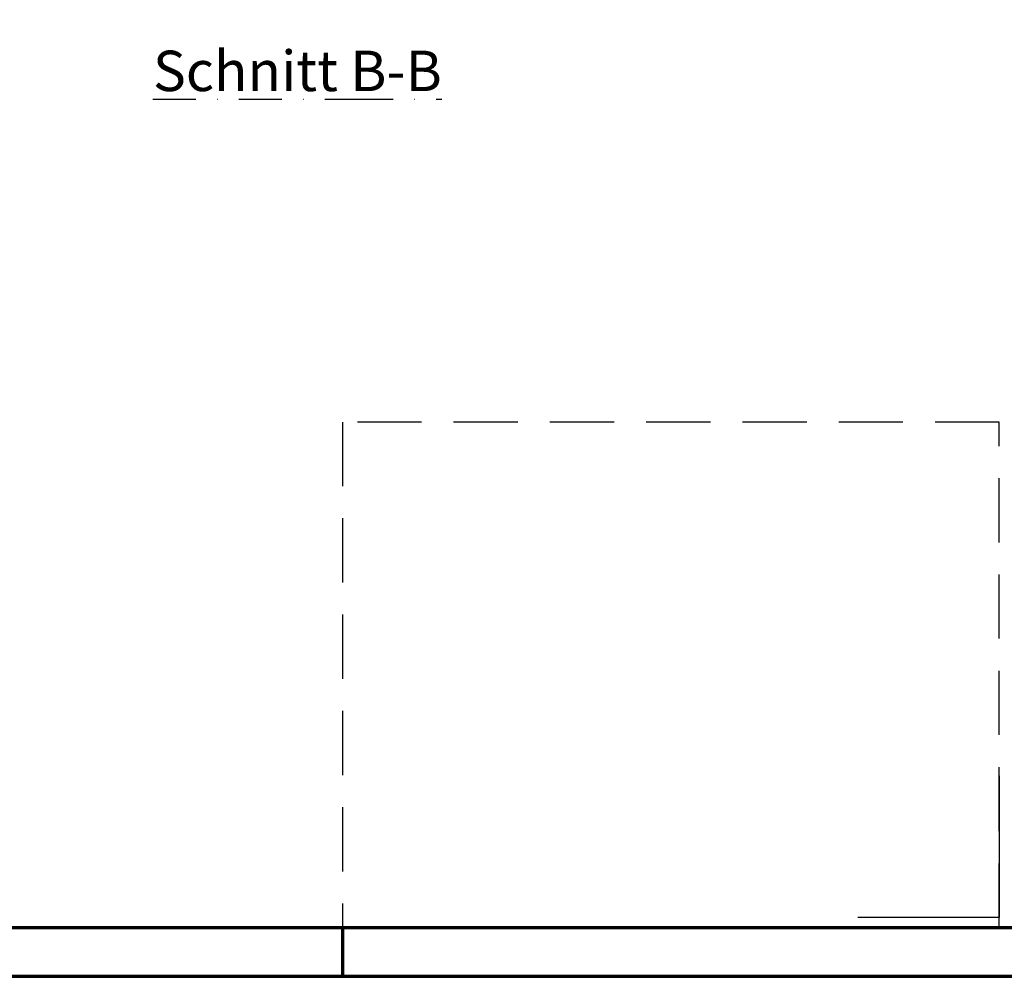
# Model space of a CAD drawing. Units: millimetres. Extents: x -439 to 1238, y -16 to 875.
# Drawn here: x 570 to 862, y 0 to 284 of the extents above; entities that cross this region are included whole.
import ezdxf
from ezdxf.enums import TextEntityAlignment as Align

# ---------------------------------------------------------------- set-up
doc = ezdxf.new("R2010")
doc.units = ezdxf.units.MM
doc.linetypes.add('STRICHPUNKT', pattern=[25.4, 12.7, -6.35, 0, -6.35])
doc.linetypes.add('VERDECKT', pattern=[9.524999999999999, 6.35, -3.175])
doc.layers.add('CREATON-Schnitt', color=170, linetype='STRICHPUNKT')
doc.layers.add('CREATON_PAPIER', color=4, linetype='Continuous', lineweight=70)
doc.layers.add('CREATON_PAPIER-Dateiname', color=251, linetype='Continuous', lineweight=70)
doc.layers.add('hilfslinie', color=6, linetype='Continuous', plot=False)
doc.styles.add('ARIAL', font='arial.ttf')

# ---------------------------------------------------------------- blocks, each defined once
blk = doc.blocks.new('CREATON_DIN-A3')
blk.add_lwpolyline([(13.00000000000002, 292), (13, 5), (415, 5), (415, 292)], close=True)
at = {"layer": 'CREATON_PAPIER', "color": 2}
blk.add_line((230, 5), (230, 0), dxfattribs=at)
blk.add_lwpolyline([(0, 0), (420, 0), (420, 297), (1.819345455539301e-14, 297)], close=True, dxfattribs=at)
blk = doc.blocks.new('CREATON_DIN-A3 _PRODZ - Ziegel')
at = {"layer": 'hilfslinie'}
blk.add_lwpolyline([(286.7474919435026, 19.82142857142867), (286.7474919435026, 5.821428571428669), (272.7474919435026, 5.821428571428669)], dxfattribs=at)
at = {"xscale": 0.9642857142857143, "yscale": 0.9642857142857143, "zscale": 0.9642857142857143}
blk.add_blockref('CREATON_DIN-A3', (0, 0), dxfattribs=at)
at = {"layer": 'CREATON_PAPIER', "color": 7, "style": 'ARIAL'}
for tag, p in [('MAßSTAB', (300.8122207974225, 34.35967567334455)), ('PRODUKT-ZEILE1', (357.0277605399565, 16.85225008114139)), ('DATUM', (300.812220797422, 14.49895844328648)), ('PRODUKT-ZEILE2', (357.0277605399565, 12.50146228869289))]:
    blk.add_attdef(tag, text='', height=2.75, dxfattribs=at).set_placement(p, align=Align.MIDDLE_CENTER)
at = {"layer": 'CREATON_PAPIER-Dateiname', "style": 'ARIAL'}
blk.add_attdef('DATEINAME', (11.95048673936435, 32.53955229369603), '', height=2, rotation=90, dxfattribs=at)

msp = doc.modelspace()

# ---------------------------------------------------------------- linework, layer by layer
at = {"layer": 'hilfslinie', "linetype": 'VERDECKT', "ltscale": 3}
msp.add_lwpolyline([(665.3571428571428, 14.46428571428572), (860.2424758305078, 14.46428571428572), (860.2424758305078, 164.4642857142857), (665.3571428571428, 164.4642857142857)], close=True, dxfattribs=at)

# ---------------------------------------------------------------- block references
at = {"layer": 'CREATON_PAPIER', "xscale": 3, "yscale": 3, "zscale": 3}
msp.add_blockref('CREATON_DIN-A3 _PRODZ - Ziegel', (0, 0), dxfattribs=at)

# ---------------------------------------------------------------- texts
at = {"layer": 'CREATON-Schnitt', "insert": (651.957371456032, 274.6483698179869), "char_height": 12, "width": 114.4989391062068, "attachment_point": 2, "style": 'ARIAL'}
msp.add_mtext('{\\LSchnitt B-B}', dxfattribs=at)

doc.saveas('drawing.dxf')
